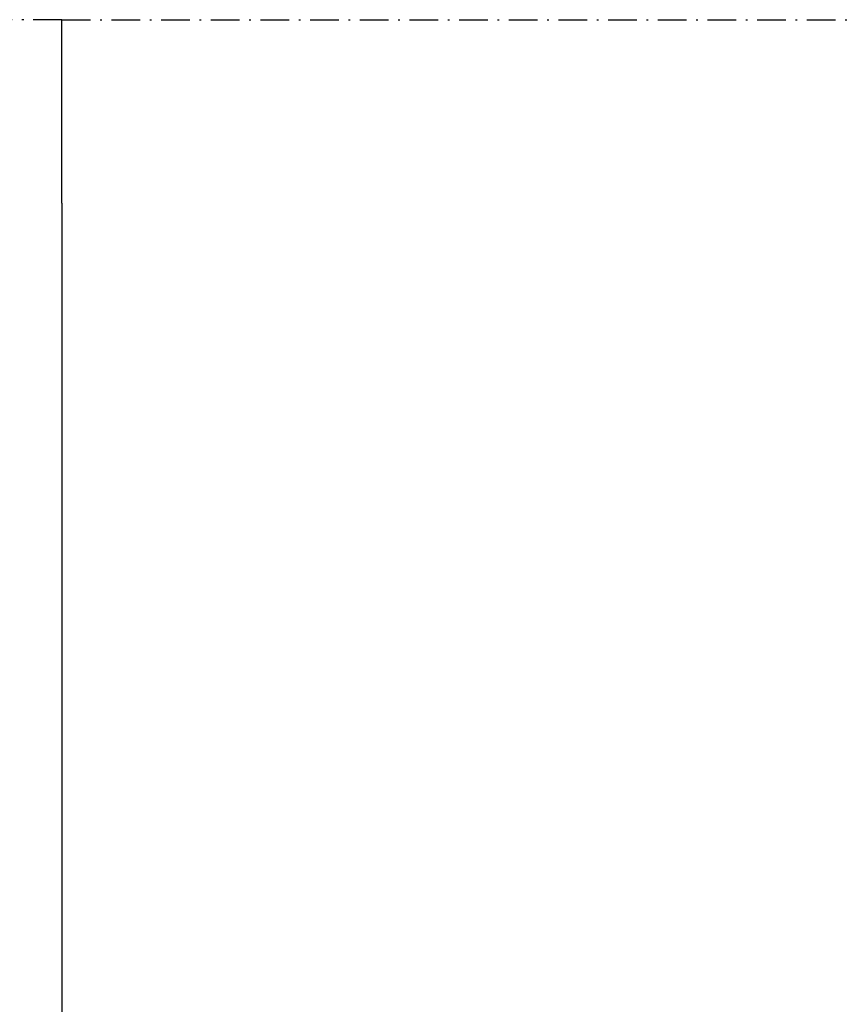
# Model space of a CAD drawing. Units: millimetres. Extents: x 0 to 6795, y -1106 to 841.
# Drawn here: x 3838 to 3892, y -637 to -572 of the extents above; entities that cross this region are included whole.
import ezdxf

# ---------------------------------------------------------------- set-up
doc = ezdxf.new("R2010")
doc.units = ezdxf.units.MM
doc.header["$LTSCALE"] = 5
doc.linetypes.add('STRICHPUNKT2', pattern=[1.3, 0.75, -0.25, 0.05, -0.25])
for name, color, linetype in [('DICHTUNG', 6, 'Continuous'), ('DICHTUNGSSCHRAFF', 3, 'Continuous'), ('HS-0', 7, 'Continuous'), ('KONTUR', 7, 'Continuous'), ('LTSTRPKT035', 1, 'STRICHPUNKT2'), ('SOLID-ALU', 253, 'Continuous'), ('UMRISS016', 3, 'Continuous'), ('UMRISS025', 150, 'Continuous')]:
    doc.layers.add(name, color=color, linetype=linetype)
pattern_1 = [(45, (0, 0), (-1.122532015133644, 1.122532015133644), []), (135, (0, 0), (-1.122532015133644, -1.122532015133644), [])]

# ---------------------------------------------------------------- blocks, each defined once
blk = doc.blocks.new('Flügelansicht unten')
at = {"layer": 'UMRISS025'}
blk.add_line((-58.1999999999889, 99.50001045808898), (-58.20000000001164, -2.50000099994304), dxfattribs=at)
blk = doc.blocks.new('594205')
at = {"layer": 'SOLID-ALU'}
h = blk.add_hatch(color=256, dxfattribs=at)
edge = h.paths.add_edge_path()
edge.add_line((-0.7899999999999918, 22.00000000000003), (-19.91, 22.00000000000003))
edge.add_line((-19.91, 22.00000000000003), (-19.91, 20.50000000000003))
edge.add_line((-19.91, 20.50000000000003), (-21.59999999999999, 20.50000000000003))
edge.add_arc((-21.60000795526408, 20.00000795526412), 0.4999920447991989, 89.99908837938138, 180.0009116206186)
edge.add_line((-22.09999999999999, 20.00000000000003), (-22.09999999999999, 18.47))
edge.add_arc((-21.89948448547067, 18.47149491461908), 0.2005210870125058, 180.4271525409947, 287.2564765793873)
edge.add_line((-21.84, 18.28), (-20.48999999999998, 18.69000000000003))
edge.add_arc((-20.40762894322897, 18.40396897094135), 0.2976554057596432, -0.7640110638363922, 106.0653129745505, ccw=False)
edge.add_line((-20.10999999999999, 18.40000000000001), (-20.10999999999999, 16.21000000000001))
edge.add_arc((-20.61455844122719, 16.19899494936614), 0.5046784439156078, -43.750505507133425, 1.249494492864585, ccw=False)
edge.add_line((-20.25, 15.84999999999999), (-21.96000000000001, 14.15000000000001))
edge.add_arc((-21.60391978769661, 13.79547307738265), 0.5024763242726618, 135.1252405123116, 311.6476816219266)
edge.add_line((-21.26999999999999, 13.41999999999999), (-17.87, 16.42999999999998))
edge.add_arc((-18.20490418092589, 16.800554687914), 0.4994713076210682, 312.1070072039096, 450.5845660942701)
edge.add_line((-18.21000000000001, 17.29999999999998), (-18.41, 17.29999999999998))
edge.add_arc((-18.41000781000171, 17.59999218999829), 0.2999921900999657, 179.998508360715, 270.00149163928495, ccw=False)
edge.add_line((-18.71000000000001, 17.59999999999999), (-18.71000000000001, 20.29999999999998))
edge.add_arc((-18.20998698265264, 20.29998698265262), 0.5000130175168105, 90.00149163929399, 179.9985083607059, ccw=False)
edge.add_line((-18.21000000000001, 20.79999999999998), (-10.5, 20.79999999999998))
edge.add_arc((-10.49998983065253, 20.30001016934745), 0.4999898307559523, -0.001165345081687974, 90.00116534508169, ccw=False)
edge.add_line((-9.999999999999998, 20.29999999999998), (-10.00999999999999, 17.09999999999999))
edge.add_arc((-10.31000610185669, 17.10000610185668), 0.3000061019187503, 270.0011653450815, 359.9988346549181, ccw=False)
edge.add_line((-10.31, 16.79999999999998), (-10.91, 16.79999999999998))
edge.add_arc((-10.90849364905387, 16.3008696921242), 0.49913258091748, 90.17291534552719, 210.172915345523)
edge.add_line((-11.34, 16.04999999999998), (-10.06999999999999, 13.85999999999999))
edge.add_arc((-10.50650635094621, 13.62303847577289), 0.4966775195037617, -1.504266719200416, 28.49573328079299, ccw=False)
edge.add_line((-10.00999999999999, 13.60999999999999), (-10.00999999999999, -1.299999999999983))
edge.add_arc((-10.50999999999998, -1.299999999999998), 0.4999999999999858, -90.00000000000159, 1.7053025658242404e-12, ccw=False)
edge.add_line((-10.50999999999999, -1.799999999999984), (-22.40000000000001, -1.799999999999983))
edge.add_arc((-22.40002499875032, -2.299975001249671), 0.4999750018746572, 89.9971352109981, 180.0028647890018)
edge.add_arc((-23.40002475122899, -2.30007475374642), 0.5000247568168306, -91.14309854397368, 0.008565724259085528, ccw=False)
edge.add_line((-23.41, -2.799999999999985), (-24.91999999999999, -2.799999999999983))
edge.add_arc((-25.89994898331409, -3.000187504559775), 1.000187505860882, 11.54572931252412, 90.00292249280466)
edge.add_arc((-25.9034936490538, -2.502017059221775), 0.5020292156173679, 89.60127228584493, 209.6012722858228)
edge.add_line((-26.34000000000001, -2.75), (-25.75999999999999, -3.75))
edge.add_arc((-25.32915315440443, -3.50374342557563), 0.4962572969809846, 209.750733217536, 269.9022267231761)
edge.add_line((-25.32999999999998, -4), (-22.72, -4))
edge.add_arc((-22.70240898425218, -2.997742836062764), 1.002411525521605, 268.99448213399, 359.8709850462935)
edge.add_line((-21.69999999999999, -3), (-5.509999999999991, -3))
edge.add_arc((-5.509566283707872, -3.250668301685397), 0.2506686769017289, 23.67818073553542, 90.09913534371623, ccw=False)
edge.add_arc((-5.050432962616429, -3.04933054267849), 0.2506698312331964, 203.6783534605049, 270.098962618763)
edge.add_line((-5.049999999999983, -3.299999999999983), (-4.370000000000005, -3.299999999999983))
edge.add_arc((-4.381243556529859, -2.296987298107558), 1.003075718837308, 270.6422464572105, 300.642246457204)
edge.add_line((-3.870000000000005, -3.159999999999997), (-3.650000000000006, -3.039999999999992))
edge.add_arc((-3.792345409571197, -2.788756217296231), 0.2887657423817531, 299.5342823555927, 449.5346278054852)
edge.add_line((-3.789999999999992, -2.5), (-3.900000000000006, -2.5))
edge.add_arc((-3.900000602920037, -2.300000602920043), 0.1999993970808657, 179.9998272756052, 270.0001727243867, ccw=False)
edge.add_line((-4.099999999999994, -2.299999999999983), (-4.099999999999994, 0.5))
edge.add_line((-4.099999999999994, 0.5), (-2.099999999999994, 0.5))
edge.add_line((-2.099999999999994, 0.5), (-2.099999999999994, 0))
edge.add_line((-2.099999999999994, 0), (-0.6099999999999852, 0))
edge.add_arc((-0.6127843587016943, 0.5028278026487343), 0.5028355116436529, 270.3172664098568, 360.8172664098581)
edge.add_line((-0.1099999999999852, 0.5099999999999909), (-0.289999999999992, 21.51000000000002))
edge.add_arc((-0.7871467030565409, 21.50280948667702), 0.4971987005633106, 0.8286434136647202, 90.32880771754972)
edge = h.paths.add_edge_path(flags=16)
edge.add_line((-1.819999999999993, 1.700000000000017), (-4.299999999999983, 1.700000000000017))
edge.add_arc((-4.299999999999984, 0.7000000000000177), 0.9999999999999993, 89.99999999999994, 180)
edge.add_line((-5.299999999999983, 0.7000000000000172), (-5.299999999999983, -1.299999999999983))
edge.add_arc((-5.799986511386019, -1.300013488613948), 0.4999865115679832, -90.00154572300221, 0.0015457230023230295, ccw=False)
edge.add_line((-5.799999999999983, -1.799999999999983), (-8.310000000000002, -1.799999999999983))
edge.add_arc((-8.309986510612857, -1.299986510612838), 0.5000134895691037, 180.001545728201, 269.99845427179895, ccw=False)
edge.add_line((-8.810000000000002, -1.299999999999983), (-8.810000000000002, 20.29999999999998))
edge.add_arc((-8.310000000000002, 20.29999999999998), 0.5, 90, 180, ccw=False)
edge.add_line((-8.310000000000002, 20.79999999999998), (-1.97999999999999, 20.79999999999998))
edge.add_arc((-1.977147411813222, 20.30280876345587), 0.4971994197056442, 0.8287255656122738, 90.32872556560892, ccw=False)
edge.add_line((-1.47999999999999, 20.31000000000003), (-1.319999999999993, 2.210000000000008))
edge.add_arc((-1.822784358701708, 2.202827802648757), 0.5028355116436589, -89.68273359014262, 0.8172664098573819, ccw=False)
at = {"layer": 'KONTUR'}
for points in [[(-18.21000000000001, 17.29999999999998), (-18.41, 17.29999999999998, -0.41422881282928), (-18.71000000000001, 17.59999999999999), (-18.71000000000001, 20.29999999999998, -0.4141983120812763), (-18.21000000000001, 20.79999999999998), (-10.5, 20.79999999999998, -0.414225476797261), (-10, 20.29999999999998), (-10.00999999999999, 17.09999999999999, -0.4142016480493145), (-10.31, 16.79999999999998), (-10.91, 16.79999999999998, 0.5773502691895972), (-11.34, 16.04999999999998), (-10.06999999999999, 13.85999999999999, -0.1316524975873709), (-10.00999999999999, 13.60999999999999), (-10.00999999999999, -1.299999999999983, -0.4142135623731116), (-10.50999999999999, -1.799999999999983), (-22.40000000000001, -1.799999999999983, 0.4142428519985536), (-22.90000000000001, -2.299999999999983, -0.42011314309493), (-23.41, -2.799999999999983), (-24.91999999999999, -2.799999999999983, 0.3563652022407542), (-25.90000000000001, -2, 0.5773502691894931), (-26.34, -2.75), (-25.75999999999999, -3.75, 0.2686577919077351), (-25.32999999999998, -4), (-22.72, -4, 0.4187013334965233), (-21.69999999999999, -3), (-5.509999999999991, -3, -0.2982125076783046), (-5.280000000000001, -3.150000000000006, 0.2982108663233042), (-5.049999999999983, -3.299999999999983), (-4.370000000000005, -3.299999999999983, 0.1316524975873678), (-3.870000000000005, -3.159999999999997), (-3.650000000000006, -3.039999999999992, 0.7673293827810647), (-3.789999999999992, -2.5), (-3.900000000000006, -2.5, -0.4142153282914533), (-4.099999999999994, -2.299999999999983), (-4.099999999999994, 0.5), (-2.099999999999994, 0.5), (-2.099999999999994, 0), (-0.6099999999999852, 0, 0.4167718538054501), (-0.1099999999999852, 0.5099999999999909), (-0.289999999999992, 21.51000000000002, 0.4116607288971179), (-0.789999999999992, 22.00000000000003), (-19.91, 22.00000000000003), (-19.91, 20.50000000000003), (-21.59999999999999, 20.50000000000003, 0.4142228827237194), (-22.09999999999999, 20.00000000000003), (-22.09999999999999, 18.47, 0.503107929694816), (-21.84, 18.28), (-20.48999999999998, 18.69000000000003, -0.5031079296947868), (-20.10999999999999, 18.40000000000001), (-20.10999999999999, 16.21000000000001, -0.1989123673796432), (-20.25, 15.84999999999999), (-21.96000000000001, 14.15000000000001, 0.9701039138745106), (-21.26999999999998, 13.41999999999999), (-17.87, 16.42999999999998, 0.6903533738819657)], [(-8.810000000000002, 20.29999999999998), (-8.810000000000002, -1.299999999999983, 0.414197759087667), (-8.310000000000002, -1.799999999999983), (-5.799999999999983, -1.799999999999983, 0.4142293657819676), (-5.299999999999983, -1.299999999999983), (-5.299999999999983, 0.700000000000017, -0.4142135623730951), (-4.299999999999983, 1.700000000000017), (-1.819999999999993, 1.700000000000017, 0.4167718538054428), (-1.319999999999993, 2.210000000000008), (-1.47999999999999, 20.31000000000003, 0.4116598904954134), (-1.97999999999999, 20.79999999999998), (-8.310000000000002, 20.79999999999998, 0.414213562373095)]]:
    blk.add_lwpolyline(points, format="xyb", close=True, dxfattribs=at)
blk = doc.blocks.new('914263-V6')
at = {"layer": 'DICHTUNGSSCHRAFF'}
h = blk.add_hatch(dxfattribs=at)
h.set_pattern_fill('ANSI37', color=256, scale=0.5, style=0)
h.set_pattern_definition(pattern_1)
edge = h.paths.add_edge_path()
edge.add_arc((-1.1097056378581, -3.508229264995504), 2.732484074435476, 198.8077735525433, 217.0649070652157)
edge.add_line((-3.290100148477308, -5.155150330227571), (-2.649992444381809, -5.758530657695587))
edge.add_arc((-1.96406947965984, -5.030855998534967), 1.000000361558686, 226.6917831370748, 249.4735563461575)
edge.add_line((-2.314709251597805, -5.967366795831396), (-0.1734675635032947, -6.769070843819918))
edge.add_arc((0.550237545640373, -4.814834081308499), 2.08393627756507, 249.6790877956502, 269.2245181818959)
edge.add_line((0.5220329314940673, -6.898579485308858), (2.345496178480374, -6.898579485308858))
edge.add_arc((2.348628071073225, -5.701291773141599), 1.197291808398405, 269.8501247307956, 378.5164858911589)
edge.add_arc((34.77560531443029, 5.158998917606478), 32.99999999999991, 186.6547505825837, 198.5164858911589, ccw=False)
edge.add_arc((1.699964706166037, 1.299983696601611), 0.3000000018470368, 6.654750582585676, 106.1162285920389)
edge.add_line((1.616688672993205, 1.588193868884303), (0.7166885799083782, 1.328146012094038))
edge.add_arc((0.7999646960683402, 1.039935552600884), 0.3000003008064193, 106.1162285920308, 185.5375474787531)
edge.add_line((0.501364444372285, 1.010986110965603), (0.5000000129468556, 1.591078179741245e-05))
edge.add_arc((-2.220446049250313e-16, 0), 0.5000000132000088, -90.0000000000033, 0.0018232412435850165, ccw=False)
edge.add_line((-2.909642579275066e-14, -0.5000000132000088), (-2.159158304017155, -0.4999983882000554))
edge.add_arc((-2.1591579103198, -0.1999984083130758), 0.2999999798872379, 190.8571421769617, 269.9999248093387, ccw=False)
edge.add_line((-2.453787855549962, -0.2565066670547371), (-2.655281591794364, 0.7940669976780437))
edge.add_arc((-2.949911559476119, 0.7375587346303436), 0.3000000027480336, 10.85714217695379, 129.5176804113702)
edge.add_arc((132.673276321505, -176.4282574437326), 223.4172050049902, 127.437414442689, 129.3727834434192)
edge.add_arc((-11.59187026944245, -0.6267994765650995), 4.000000026399937, 241.37060087677162, 309.3727834434171, ccw=False)
edge.add_arc((-15.57259540107673, -9.973243462285295), 6.189809506628805, 70.52007951710577, 133.0681845672561)
edge.add_arc((-19.49527003439584, -5.851684292162475), 0.5027825578804777, 127.2239937183915, 304.9347769697325)
edge.add_arc((-15.74729328232249, -10.09112213072813), 5.159447900330782, 69.93653412256009, 132.1154227594422, ccw=False)
edge.add_arc((-12.08381039873083, -1.721329023423916), 4.000000028306152, 241.7467514766493, 293.7922968610044)
edge.add_arc((-10.34909457895829, -5.655888882555772), 0.3000000019799904, 12.098188229128482, 113.79229686100149, ccw=False)
edge.add_arc((-8.589072810890642, -5.278631120944235), 1.500000009900038, 192.0981882291291, 264.795540800154)
edge.add_line((-8.725137942790667, -6.772447143612737), (-7.507068380633399, -6.883395743121213))
edge.add_arc((-7.461713294863897, -6.385457071806189), 0.5000000041961299, 264.795535999426, 444.7955359994261)
edge.add_line((-7.416358209094396, -5.887518400491166), (-8.63192395998496, -5.776797861199242))
edge.add_arc((-8.613781942245481, -5.577622391524032), 0.2000000013200003, 112.77082766504279, 264.7955407561963, ccw=False)
edge.add_line((-8.691191176072692, -5.393210322921448), (-5.641589778206907, -4.113102629991886))
edge.add_arc((-4.743659924808686, -7.073824677635064), 3.093889633620463, 78.89632202356307, 106.87153789540409, ccw=False)
edge.add_arc((-4.173882249471566, -4.537172192984015), 0.5000000034453128, 17.218244004829785, 87.01251309562451, ccw=False)
edge = h.paths.add_edge_path(flags=16)
edge.add_arc((-0.6107187892736643, -4.300026831927703), 0.7999996300000752, 46.14504831340429, 89.9999497097574, ccw=False)
edge.add_arc((6.100966613383313, 4.196989804598763), 10.03206906570093, 232.1371494243637, 248.2416994583752)
edge.add_arc((2.245494271674531, -5.601312933947878), 0.4999995705471919, -89.99999998703919, 74.13750676936291, ccw=False)
edge.add_line((2.245494271787634, -6.10131250449507), (1.363699912147609, -6.128569679343656))
edge.add_arc((1.207697370109647, -4.134662657351046), 2.000000501368373, 240.115666431256, 274.47368681445494, ccw=False)
edge.add_line((0.2111957506141654, -5.868729128919142), (-2.286250349475239, -4.433542459811065))
edge.add_arc((-2.037125006875087, -4.000025950284917), 0.5000000003573777, 89.99994970975263, 240.1156664312557, ccw=False)
edge.add_line((-2.037124568009887, -3.500025949927732), (-0.6107180870897371, -3.500027201927935))
at = {"layer": 'DICHTUNG'}
for points in [[(-2.655281591794364, 0.7940669976780437, 0.5695837149752445), (-3.140806450917893, 0.9689872161754063, 0.008444841066253912), (-9.054416737319883, -3.718939477198689, -0.3057410948819742), (-13.50843947434922, -4.137748449991307, 0.2799017499301152), (-19.79941960652818, -5.45133027597111, 0.9802197343894576), (-19.20735483161647, -6.26386766945631, -0.2781653063150102), (-13.97728885478418, -5.244784651484395, 0.2310775222535926), (-10.47012126400503, -5.381384706458959, -0.4753382187334996), (-10.05575761761369, -5.593012588953854, 0.3282870446439007), (-8.725137942790667, -6.772447143612737), (-7.507068380633399, -6.883395743121213, 1.000000105367123), (-7.416358314027121, -5.887518390933309), (-8.63192395998496, -5.776797861199242, -0.78145929328603), (-8.691191176072692, -5.393210322921448), (-5.641589778206907, -4.113102629991886, -0.1226747908590011), (-4.147823319501668, -4.037851719125655, -0.3143121570262301), (-3.696290168708601, -4.389166085549846, 0.0798307129456249), (-3.290100148477308, -5.155150330227571), (-2.649992444381809, -5.758530657695587, 0.09973294840406875), (-2.314709251597805, -5.967366795831396), (-0.1734675635032947, -6.769070843819918, 0.08549039181896727), (0.5220329314940666, -6.898579485308858), (2.345496178480374, -6.898579485308858, 0.5131932894818005), (3.483938856562332, -5.321058825055786, -0.05180284781866461), (1.99794345220269, 1.334749599705674, 0.4634501031669327), (1.616688672993206, 1.588193868884303), (0.7166885799083782, 1.328146012094038, 0.3611133869252378), (0.5013644443722849, 1.010986110965603), (0.5000000129468556, 1.591078179741245e-05, -0.4142228827237693), (-2.886579864025407e-14, -0.5000000132000086), (-2.159158304017155, -0.4999983882000554, -0.3597401609310899), (-2.453787855549962, -0.2565066670547371)], [(2.382158948390298, -5.120353126182664, -0.0703852428182833), (-0.05645097609974004, -3.723150242630084, 0.1937233564837831), (-0.6107180870897371, -3.500027201927935), (-2.037124568009887, -3.500025949927732, 0.7681294944004765), (-2.286250349475239, -4.433542459811065), (0.211195750614166, -5.868729128919142, 0.151048425965042), (1.363699912147609, -6.128569679343656), (2.245494271787634, -6.10131250449507, 0.870340659427699)]]:
    blk.add_lwpolyline(points, format="xyb", close=True, dxfattribs=at)
blk = doc.blocks.new('914257-V6')
at = {"layer": 'DICHTUNGSSCHRAFF'}
h = blk.add_hatch(dxfattribs=at)
h.set_pattern_fill('ANSI37', color=256, scale=0.5, style=0)
h.set_pattern_definition(pattern_1)
edge = h.paths.add_edge_path()
edge.add_arc((5.000401291014503, -3.008536238768815), 1.000000039038571, 301.8210160738403, 379.9986754475327)
edge.add_arc((0.3018984679829959, -4.718528404709751), 6.000000237600009, 19.99867544753312, 47.3782747284442)
edge.add_arc((4.500259835148381, -0.1563178806212105), 0.2000000071911987, 113.66330225026141, 227.3782747284526, ccw=False)
edge.add_arc((3.226879867111922, 2.749578220902503), 2.97265325086384, 293.6633022502684, 334.0339746819197)
edge.add_arc((5.000401290453171, 1.885875463665274), 1.000000039599994, 334.0339746819182, 359.9999999999999)
edge.add_line((6.000401330053165, 1.885875463665272), (6.000401330053108, 4.152757070480831))
edge.add_arc((5.000401290453128, 4.152757070480789), 1.00000003959998, 2.391777025746242e-12, 54.365037173715)
edge.add_arc((5.699544150094455, 5.128051571228395), 0.2000000026400073, 149.660811425353, 234.3650371737183, ccw=False)
edge.add_arc((2.074732889315853, 7.249547429454159), 4.00000015840004, 329.6608114253568, 348.4870632981463)
edge.add_arc((5.700287800213601, 6.511067415559766), 0.3000000039600103, 348.4870632981449, 475.5025489461114)
edge.add_arc((-3.039902636308152, 24.83315999946803), 20.0000001319999, 278.61123413357916, 295.5025489461116, ccw=False)
edge.add_arc((-0.0003996815396673653, 4.762000911310597), 0.2999999998762293, 98.6112341335944, 239.9984650238415)
edge.add_arc((-0.3004136041230185, 4.242393702883841), 0.3000000041178504, 0.0005644508523801051, 59.99846502384662, ccw=False)
edge.add_line((-0.0004136000197260126, 4.242396658341633), (-0.0004015800005561232, 3.022279148522657))
edge.add_arc((0.999598421726118, 3.022289000048631), 1.0000000017752, 180.0005644508591, 212.1966990568107)
edge.add_arc((-0.100492605907336, 2.329613216809761), 0.3000000019806501, -89.99983351892189, 32.196699056815305, ccw=False)
edge.add_line((-0.1004917342144439, 2.029613214830377), (-1.332579036529467, 2.029609634824581))
edge.add_arc((-1.332579617658036, 2.229609636143771), 0.2000000013200336, 195.000062262832, 270.00016648107095, ccw=False)
edge.add_line((-1.525764727939503, 2.177845616848984), (-1.633987252765706, 2.581735822408902))
edge.add_arc((-1.827172372835055, 2.529971800491463), 0.200000011453194, 15.00006226282814, 140.933722173408)
edge.add_line((-1.982455874737411, 2.656015596920398), (-2.765026258566053, 1.69190412829677))
edge.add_arc((-1.600400051632519, 0.7465757016180172), 1.500000012054439, 140.9337221734101, 196.1632939472768)
edge.add_arc((-4.001580626238004, 0.0506360836815194), 1.000000008680827, -16.163293809926415, 16.163293947279726, ccw=False)
edge.add_arc((-1.600400050719349, -0.6453035282799233), 1.500000011268202, 163.836706190073, 224.2296980329378)
edge.add_line((-2.675223785070159, -1.691608442671892), (-1.929744221548049, -2.457407319582117))
edge.add_arc((-1.786434390432027, -2.317899997790458), 0.2000000013199603, 224.2296980329405, 344.9976311469717)
edge.add_line((-1.593251364202018, -2.369671794210902), (-1.525971169343734, -2.118620206994038))
edge.add_arc((-1.332787608098071, -2.170392146795185), 0.2000005552150552, 89.9962864502561, 164.9976311469765, ccw=False)
edge.add_line((-1.332774645328101, -1.970391592000211), (-0.09986185333295339, -1.970471501603171))
edge.add_arc((-0.09988125733100942, -2.269852758429288), 0.2993812574549389, -15.636974828451173, 89.99628645024569, ccw=False)
edge.add_line((0.1884195475796269, -2.350548379148009), (0.0004015800005277015, -3.022279148522657))
edge.add_line((0.0004015800005277015, -3.022279148522657), (0.0004015800005277015, -19.62039792807032))
edge.add_arc((0.5004015833005298, -19.62039792807032), 0.500000003300002, 180, 360)
edge.add_line((1.000401586600532, -19.62039792807032), (1.000401586600532, -18.82179792279948))
edge.add_line((1.000401586600532, -18.82179792279948), (1.125364971778197, -18.74957427814228))
edge.add_arc((1.050302066519423, -18.6196983242677), 0.1500073436226343, 300.0261278503371, 420.0468067169965)
edge.add_line((1.125199585627288, -18.48972692444372), (1.000401586600532, -18.41769792013268))
edge.add_line((1.000401586600532, -18.41769792013268), (1.000401586599622, -16.82179790959948))
edge.add_line((1.000401586599622, -16.82179790959948), (1.125364971777429, -16.74957426494313))
edge.add_arc((1.050302066519402, -16.61969831106812), 0.1500073436226425, 300.0261278500063, 420.0468067384406)
edge.add_line((1.125199585578627, -16.48972691121609), (1.000401586600532, -16.41769790693222))
edge.add_line((1.000401586600532, -16.41769790693222), (1.000401586599622, -14.82179789639947))
edge.add_line((1.000401586599622, -14.82179789639947), (1.125364971777429, -14.74957425174314))
edge.add_arc((1.050302066519321, -14.61969829786788), 0.1500073436228953, 300.0261278499862, 420.0468067418558)
edge.add_line((1.125199585570925, -14.48972689801117), (1.000401586600532, -14.41769789373267))
edge.add_line((1.000401586600532, -14.41769789373267), (1.000401586599622, -12.82179788319949))
edge.add_line((1.000401586599622, -12.82179788319949), (1.125364971777429, -12.74957423854313))
edge.add_arc((1.050302066519388, -12.61969828466813), 0.1500073436226341, 300.0261278500143, 420.0468067239232)
edge.add_line((1.12519958561154, -12.48972688483509), (1.000401586600532, -12.41769788053223))
edge.add_line((1.000401586600532, -12.41769788053223), (1.000401586600418, -6.72049761083322))
edge.add_arc((1.300501366483571, -6.720497610833233), 0.3000997798831531, 89.99999966619009, 179.9999999999976, ccw=False)
edge.add_line((1.300501368231977, -6.42039783095008), (3.016902281561272, -6.420397840950031))
edge.add_arc((3.016902269909017, -8.42039785415024), 2.000000013200209, 0.4696240878540152, 89.99999966618748, ccw=False)
edge.add_line((5.016835101092653, -8.404005064435168), (5.016835101092653, -13.89596806728646))
edge.add_arc((-40.4050802249118, -13.47169780467379), 45.42389676303053, 350.01500976379555, 359.46483567860196, ccw=False)
edge.add_arc((4.829023731399896, -21.3893576701846), 0.499967286069056, 175.2269143498608, 355.225882923103)
edge.add_arc((-39.79521594993745, -13.5031726084695), 45.81361657978167, 350.0351175755713, 359.5087530865303)
edge.add_line((6.016716729734334, -13.89596806728647), (6.016716729734327, -8.395968067286448))
edge.add_arc((3.016817331976522, -8.420538803979756), 3.000000019628215, 0.4692717475149957, 89.99459954838446)
edge.add_line((3.017100098963312, -5.420538797677736), (1.50203644738238, -5.420395994350159))
edge.add_arc((1.502064724081443, -5.120395989649263), 0.300000006033515, 177.6190932798199, 269.99459954838443, ccw=False)
edge.add_line((1.202323699265974, -5.107933178462317), (1.372608524865086, -1.012440807598225))
edge.add_arc((2.171917913572967, -1.045674970314316), 0.8000000052800033, 63.67730059145089, 177.6190932798233, ccw=False)
edge.add_arc((-0.1338990821206689, -5.70649146514632), 6.000000237599971, 27.72088002550157, 63.67730059145242, ccw=False)
edge.add_arc((5.000401290232698, -3.008536244867399), 0.2000000062053032, -58.178989453198824, 27.72088002549731, ccw=False)
edge.add_arc((5.316761804447199, -3.518355869176247), 0.4000000140317636, 121.8210193931124, 301.8210160738404)
edge = h.paths.add_edge_path(flags=16)
edge.add_arc((-0.3004982119854089, -0.4704584427362672), 0.5000000033001054, 269.99627725617006, 359.99994270835657, ccw=False)
edge.add_line((-0.3005306990541213, -0.970458444980963), (-1.600432543496566, -0.970373984980327))
edge.add_arc((-1.60040005642826, -0.4703739885984544), 0.4999999974372822, 180.0000000000015, 269.99627725617285, ccw=False)
edge.add_line((-2.100400053865542, -0.4703739885984675), (-2.100400053865542, 0.5296132049196984))
edge.add_arc((-1.600400050565312, 0.529613204919684), 0.5000000033002296, 90.0000000000245, 179.9999999999983, ccw=False)
edge.add_line((-1.600400050565526, 1.029613208219914), (-0.3004972119857143, 1.029613208219914))
edge.add_arc((-0.3004972119857009, 0.5296132049200588), 0.5000000032998548, -5.7291641724077635e-05, 90.00000000000148, ccw=False)
edge.add_line((0.199502791313904, 0.5296127049561647), (0.1995017913144466, -0.4704589427001764))
edge = h.paths.add_edge_path(flags=16)
edge.add_arc((2.049591673524702, 1.880319603834479), 0.3000000019799245, 180, 270, ccw=False)
edge.add_line((1.749591671544778, 1.880319603834479), (1.749591671544749, 3.075735981724065))
edge.add_arc((2.749591678144697, 3.075735981724059), 1.000000006599947, 100.80254879170911, 179.9999999999996, ccw=False)
edge.add_line((2.562166665648363, 4.058014902342151), (3.848608512885733, 4.30347611934819))
edge.add_arc((4.036033526121851, 3.321197194853029), 1.000000010546964, 8.436401675578509, 100.80254879170991, ccw=False)
edge.add_arc((3.723267814571365, 3.206037182583684), 1.328020178764192, -62.69603135386012, 11.372651772012887, ccw=False)
edge.add_arc((2.497600984003844, 5.580319636992303), 4.000000035137748, 269.9999999999999, 297.3039686461379, ccw=False)
edge.add_line((2.497600984003836, 1.580319601854555), (2.049591673524702, 1.580319601854555))
at = {"layer": 'DICHTUNG'}
for points in [[(1.300501368231977, -6.42039783095008), (3.016902281561272, -6.420397840950031, -0.4118148978975401), (5.016835101092653, -8.404005064435168), (5.016835101092653, -13.89596806728646, -0.0412560268545779), (4.330790303644839, -21.34775552352487, 0.999990999144067), (5.327256410161002, -21.43096878593258, 0.04136009308781322), (6.016716729734334, -13.89596806728646), (6.016716729734327, -8.395968067286448, 0.4117891377797383), (3.017100098963311, -5.420538797677736), (1.50203644738238, -5.420395994350159, -0.4264098339035635), (1.202323699265975, -5.107933178462318), (1.372608524865086, -1.012440807598225, -0.5426268949266311), (2.526658976326104, -0.3286263061047094, -0.1581895249782354), (5.177446129088452, -2.915503307062224, -0.3934058685331538), (5.10585477719377, -3.178476130032337, 0.9999997788231751), (5.52766868135356, -3.858235701615641, 0.3549912489934571), (5.940101854987716, -2.666537805811046, 0.1200376474060045), (4.364828823781949, -0.3034859615244585, -0.5413464840696314), (4.419987589160655, 0.02686609629971315, 0.1779951072637401), (5.899455155291577, 1.448037334536351, 0.1137854439374389), (6.000401330053165, 1.885875463665272), (6.000401330053108, 4.152757070480831, 0.2417639841362661), (5.583020342717759, 4.965502491346527, -0.3873937507816854), (5.526934094397291, 5.22907518098485, 0.08233028649473574), (5.994251703518131, 6.451190659385345, 0.6189122241169602), (5.571122423464516, 6.781837258461948, -0.0738360060382903), (-0.04531844410774521, 5.058619023864583, 0.7092666788509416), (-0.1504066417708998, 4.502197308933873, -0.2679393742840492), (-0.0004136000197263456, 4.242396658341633), (-0.0004015800005561232, 3.022279148522657, 0.1414136420557002), (0.1533745552583808, 2.48946147507381, -0.5902006780152942), (-0.1004917342144438, 2.029613214830377), (-1.332579036529467, 2.029609634824581, -0.3394547660003818), (-1.525764727939503, 2.177845616848984), (-1.633987252765706, 2.581735822408902, 0.6124026948677894), (-1.982455874737411, 2.656015596920398), (-2.765026258566053, 1.69190412829677, 0.245760378579657), (-3.041108396024384, 0.3290119309638017, -0.1419942810517069), (-3.041108395357043, -0.2277397612982528, 0.2697879029955635), (-2.675223785070159, -1.691608442671892), (-1.929744221548049, -2.457407319582117, 0.581826599388839), (-1.593251364202018, -2.369671794210902), (-1.525971169343734, -2.118620206994038, -0.3394608023122951), (-1.332774645328101, -1.970391592000212), (-0.09986185333295339, -1.970471501603171, -0.4965852161900178), (0.1884195475796274, -2.350548379148009), (0.0004015800005277015, -3.022279148522657), (0.0004015800005277015, -19.62039792807032, 0.9999999999999999), (1.000401586600532, -19.62039792807032), (1.000401586600532, -18.82179792279948), (1.125364971778197, -18.74957427814228, 0.5774705802269642), (1.125199585627286, -18.48972692444372), (1.000401586600532, -18.41769792013268), (1.000401586599622, -16.82179790959948), (1.125364971777429, -16.74957426494313, 0.5774705803536544), (1.125199585578628, -16.4897269112161), (1.000401586600532, -16.41769790693222), (1.000401586599622, -14.82179789639947), (1.125364971777429, -14.74957425174314, 0.5774705803736541), (1.125199585570925, -14.48972689801117), (1.000401586600532, -14.41769789373267), (1.000401586599622, -12.82179788319949), (1.125364971777429, -12.74957423854313, 0.5774705802691493), (1.12519958561154, -12.48972688483509), (1.000401586600532, -12.41769788053223), (1.000401586600418, -6.72049761083322, -0.4142135640795046)], [(5.025212859069569, 3.467908708930949, 0.4263615725348205), (3.848608512885733, 4.30347611934819), (2.562166665648363, 4.058014902342151, 0.3600095904590898), (1.749591671544749, 3.075735981724065), (1.749591671544778, 1.880319603834479, 0.4142135623730951), (2.049591673524702, 1.580319601854555), (2.497600984003839, 1.580319601854555, 0.1197029047607331), (4.332445417296611, 2.025977758849947, 0.3349285907321617)], [(-1.600400050565526, 1.029613208219914, 0.414213562372962), (-2.100400053865542, 0.5296132049196984), (-2.100400053865542, -0.4703739885984675, 0.4141945320170042), (-1.600432543496566, -0.970373984980327), (-0.3005306990541214, -0.970458444980963, 0.4142323001092917), (0.1995017913144466, -0.4704589427001764), (0.199502791313904, 0.5296127049561647, 0.4142138552452002), (-0.3004972119857143, 1.029613208219914)]]:
    blk.add_lwpolyline(points, format="xyb", close=True, dxfattribs=at)
blk = doc.blocks.new('Verglasung 26 Flügel')
at = {"layer": 'LTSTRPKT035', "ltscale": 0.5}
blk.add_line((44.15000001483077, 4.000000000795836), (44.15000001483077, -69.00000003276853), dxfattribs=at)
at = {"layer": 'UMRISS016'}
for p, q in [((2.971182766486891e-08, 0), (44.15000001483077, 7.958078640513122e-10)), ((25.91216841615116, -60.79999209140576), (44.15000001472882, -60.79999209104716)), ((25.00000008250254, -65.00000003314506), (44.15000001482713, -65.00000003276853))]:
    blk.add_line(p, q, dxfattribs=at)
at = {"layer": 'UMRISS016', "lineweight": -3}
blk.add_line((22.50000000000002, -19.90999999999099), (44.15000001483077, -19.90999999999099), dxfattribs=at)
at = {"layer": 'UMRISS025'}
for p, q in [((7.49994627121896, -54.49959862907767), (7.49994627121896, -28.49918342147066)), ((44.1500000148277, -28.49918342147075), (7.49994627121896, -28.49918342147066)), ((7.49994627121896, -34.49959862907767), (44.15000001482764, -34.49959862907778)), ((7.49994627121896, -34.49959862907767), (17.49994627121896, -48.4995986290777)), ((17.49994627121896, -34.4995986290777), (7.49994627121896, -48.49959862907767)), ((17.49994627121896, -48.4995986290777), (17.49994627121896, -34.4995986290777)), ((44.15000001482761, -48.49959862907778), (7.49994627121896, -48.49959862907767)), ((44.15000001482758, -54.49959862907775), (7.49994627121896, -54.49959862907767))]:
    blk.add_line(p, q, dxfattribs=at)
at = {"xscale": -1, "rotation": 270}
blk.add_blockref('594205', (0.5, 9.00968188943807e-12), dxfattribs=at)
at = {"layer": 'HS-0', "lineweight": -3}
blk.add_blockref('914263-V6', (20.50000795526411, -21.60000795525508), dxfattribs=at)
at = {"layer": 'HS-0', "lineweight": -3, "xscale": -1, "rotation": 270}
blk.add_blockref('914257-V6', (21.15016750598618, -60.49959240998986), dxfattribs=at)

msp = doc.modelspace()

# ---------------------------------------------------------------- linework, layer by layer
at = {"layer": 'LTSTRPKT035', "ltscale": 0.5}
msp.add_line((3841.108372713308, -572.144573785821), (3924.108372713252, -572.144573785821), dxfattribs=at)
at = {"layer": 'UMRISS025'}
msp.add_line((3841.108372713308, -584.144573785821), (3841.108372713308, -572.144573785821), dxfattribs=at)

# ---------------------------------------------------------------- block references
at = {"xscale": -1, "rotation": 269.9999999999999}
msp.add_blockref('Verglasung 26 Flügel', (3837.108372712512, -616.2945738006517), dxfattribs=at)
at = {"layer": 'UMRISS016'}
msp.add_blockref('Flügelansicht unten', (3899.308372713297, -683.64458424391), dxfattribs=at)

doc.saveas('drawing.dxf')
